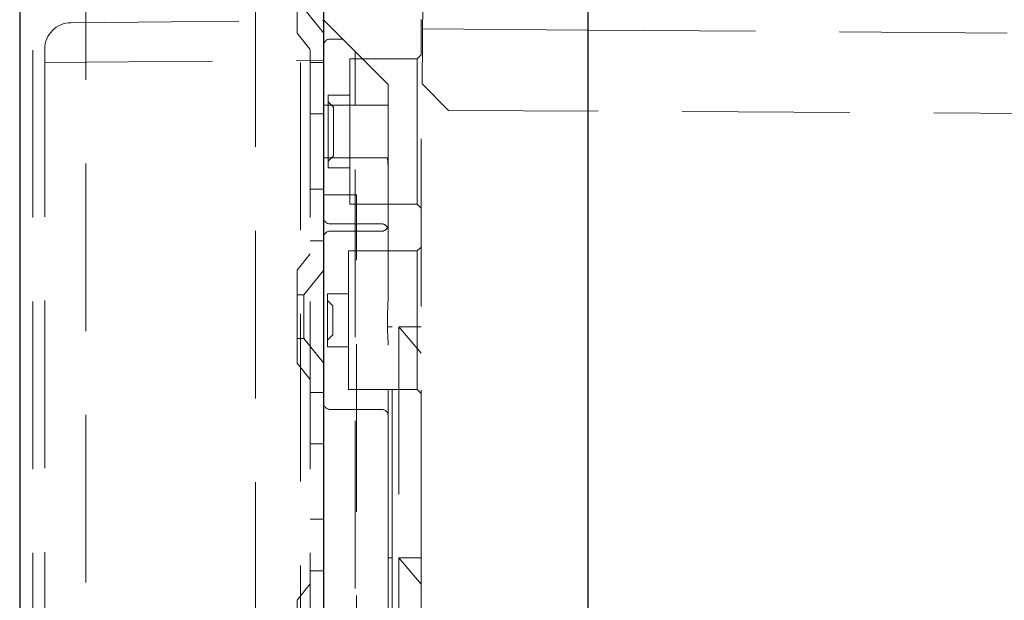
# Model space of a CAD drawing. Units: millimetres. Extents: x 11 to 205, y 5 to 292.
# Drawn here: x 133 to 141, y 196 to 200 of the extents above; entities that cross this region are included whole.
import ezdxf

# ---------------------------------------------------------------- set-up
doc = ezdxf.new("R2010")
doc.units = ezdxf.units.MM
doc.linetypes.add('HIDDEN', pattern=[1.905, 1.27, -0.635])

msp = doc.modelspace()

# ---------------------------------------------------------------- linework, layer by layer
at = {"color": 7, "linetype": 'Continuous', "lineweight": 25}
for p, q in [((133.0979, 230.5935), (133.0979, 125.5935)), ((135.3979, 202.741), (135.3979, 153.391)), ((137.3979, 200.533), (137.3979, 155.5988))]:
    msp.add_line(p, q, dxfattribs=at)
at = {"color": 7, "linetype": 'HIDDEN', "lineweight": 18}
for p, q in [((133.1979, 230.5935), (133.1979, 125.5935)), ((133.5979, 125.5935), (133.5979, 230.5935)), ((135.2979, 230.5935), (135.2979, 125.5935)), ((134.8829, 215.8888), (134.8829, 175.9947)), ((135.2229, 175.8888), (135.2229, 215.8888)), ((136.153, 201.0037), (136.145, 199.8573)), ((135.1979, 200.242), (135.1979, 200.9451)), ((135.2479, 200.4285), (135.3979, 200.2433)), ((133.4861, 200.3201), (135.3979, 200.3368)), ((135.3979, 200.341), (135.8879, 199.851)), ((136.1379, 196.266), (136.1379, 200.3454)), ((135.1979, 200.242), (135.2979, 200.1185)), ((136.1479, 200.2729), (137.3979, 200.2642)), ((137.3979, 200.2642), (145.1979, 200.2097)), ((135.5429, 200.196), (135.4479, 200.196)), ((133.2879, 200.1201), (133.2879, 180.991)), ((135.6379, 199.696), (135.6379, 200.101)), ((136.1379, 200.076), (136.1079, 200.046)), ((133.2879, 200.0183), (135.3979, 200.0368)), ((135.3979, 200.0185), (135.2979, 200.0185)), ((135.5979, 200.046), (135.5979, 199.496)), ((136.1079, 200.046), (135.5979, 200.046)), ((136.1079, 200.046), (136.1079, 198.946)), ((135.8879, 199.696), (135.8879, 199.851)), ((136.145, 199.8573), (136.3432, 199.6562)), ((135.4329, 199.771), (135.4329, 199.221)), ((135.5979, 199.771), (135.4329, 199.771)), ((135.3979, 199.696), (135.8879, 199.696)), ((135.4729, 199.681), (135.4329, 199.721)), ((135.4729, 199.681), (135.4729, 199.311)), ((135.8879, 199.2277), (135.8879, 199.696)), ((135.2979, 199.6291), (135.3979, 199.6291)), ((145.0979, 199.6104), (136.3432, 199.6562)), ((135.5979, 199.496), (135.5979, 198.946)), ((135.4329, 199.271), (135.4729, 199.311)), ((135.8828, 199.296), (135.3979, 199.296)), ((135.6379, 180.7932), (135.6379, 199.296)), ((135.8828, 199.296), (135.8879, 199.2268)), ((135.4329, 199.221), (135.5979, 199.221)), ((135.8879, 198.2548), (135.8879, 199.2268)), ((135.2979, 199.058), (135.3979, 199.058)), ((135.6479, 199.0175), (135.3979, 199.0175)), ((135.6479, 179.4704), (135.6479, 199.0175)), ((135.5979, 198.946), (136.1079, 198.946)), ((136.1079, 198.946), (136.1379, 198.916)), ((135.4479, 198.796), (135.8379, 198.796)), ((135.8379, 198.741), (135.4479, 198.741)), ((135.8838, 198.7685), (135.8845, 198.7685)), ((135.8856, 198.7684), (135.8864, 198.7683)), ((135.2979, 198.6685), (135.3979, 198.6685)), ((135.2979, 198.5685), (135.1979, 198.4451)), ((135.5879, 198.591), (135.5879, 197.541)), ((136.1079, 198.591), (135.5879, 198.591)), ((136.1379, 198.621), (136.1079, 198.591)), ((136.1079, 198.591), (136.1079, 197.541)), ((135.1979, 197.742), (135.1979, 198.4451)), ((135.3979, 198.4438), (135.2479, 198.2585)), ((135.4279, 198.266), (135.4279, 198.066)), ((135.5879, 198.266), (135.4279, 198.266)), ((135.2479, 198.2585), (135.1979, 198.2585)), ((135.2479, 198.2585), (135.2479, 197.9285)), ((135.4679, 198.176), (135.4279, 198.216)), ((135.4679, 198.176), (135.4679, 198.066)), ((135.4279, 198.066), (135.4279, 197.866)), ((135.4679, 198.066), (135.4679, 197.956)), ((135.9179, 198.0171), (135.8879, 198.0171)), ((135.9179, 196.266), (135.9179, 198.0171)), ((135.9679, 198.0171), (135.9679, 196.266)), ((136.1379, 197.8171), (135.9679, 198.0171)), ((135.9679, 198.0171), (136.1379, 198.0171)), ((135.1979, 197.9285), (135.2479, 197.9285)), ((135.2479, 197.9285), (135.3979, 197.7433)), ((135.4279, 197.916), (135.4679, 197.956)), ((135.4279, 197.866), (135.5879, 197.866)), ((135.8879, 196.266), (135.8879, 197.8773)), ((135.1979, 197.742), (135.2979, 197.6185)), ((135.3979, 197.5185), (135.2979, 197.5185)), ((135.5879, 197.541), (136.1079, 197.541)), ((136.1079, 197.541), (136.1379, 197.511)), ((135.4479, 197.391), (135.8379, 197.391)), ((135.2979, 197.1291), (135.3979, 197.1291)), ((135.2979, 196.558), (135.3979, 196.558)), ((135.8879, 189.866), (135.8879, 196.266)), ((135.9179, 196.266), (135.8879, 196.266)), ((135.9179, 189.866), (135.9179, 196.266)), ((135.9679, 196.266), (135.9679, 189.866)), ((136.1379, 196.066), (135.9679, 196.266)), ((135.9679, 196.266), (136.1379, 196.266)), ((136.1379, 196.066), (136.1379, 196.266)), ((135.2979, 196.1685), (135.3979, 196.1685)), ((135.2979, 196.0685), (135.1979, 195.9451)), ((136.1379, 196.066), (136.1379, 190.066)), ((135.1979, 195.242), (135.1979, 195.9451))]:
    msp.add_line(p, q, dxfattribs=at)
for centre, radius, start, end in [((133.4879, 200.1201), 0.2, 90.5, 180), ((135.4479, 200.146), 0.05, 90, 180), ((135.4479, 198.846), 0.05, 180, 270), ((135.8379, 198.746), 0.05, 25.91816, 90), ((135.4479, 198.691), 0.05, 90, 180), ((135.8379, 198.791), 0.05, 270, 334.07092), ((135.4479, 197.441), 0.05, 180, 270), ((135.8379, 197.341), 0.05, 0, 90)]:
    msp.add_arc(centre, radius, start, end, dxfattribs=at)
msp.add_open_spline([(135.8879, 198.2548), (135.8865, 198.2215), (135.8831, 198.142), (135.8804, 198.016), (135.8854, 197.9236), (135.8879, 197.8773)], degree=3, knots=[0, 0, 0, 0, 0.2649647, 0.631814, 1, 1, 1, 1], dxfattribs=at)

doc.saveas('drawing.dxf')
